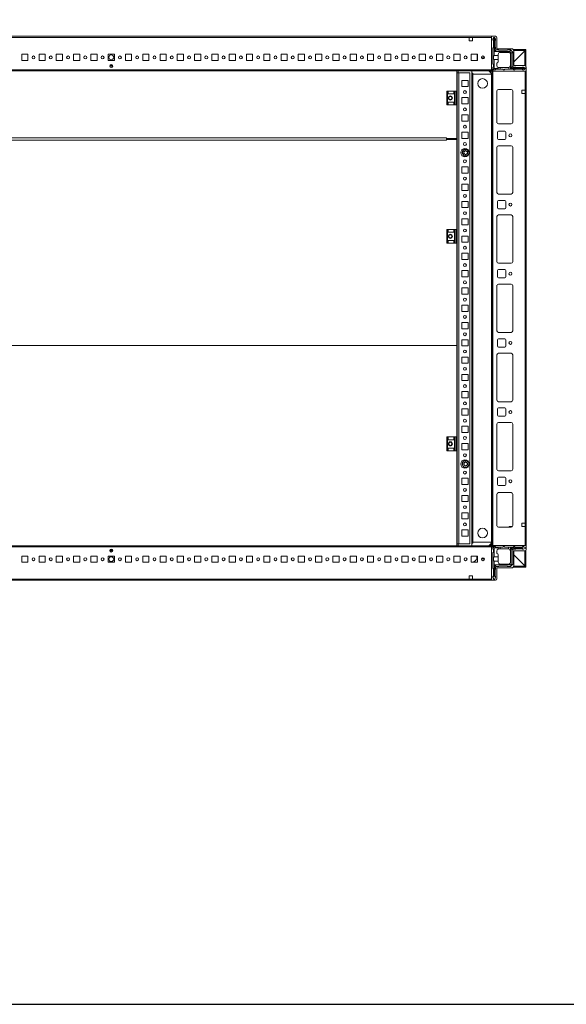
# Model space of a CAD drawing. Units: millimetres. Extents: x 1 to 11582, y -2 to 11625.
# Drawn here: x 2362 to 3153, y -2 to 1422 of the extents above; entities that cross this region are included whole.
import ezdxf

# ---------------------------------------------------------------- set-up
doc = ezdxf.new("R2010")
doc.units = ezdxf.units.MM

msp = doc.modelspace()

# ---------------------------------------------------------------- linework, layer by layer
at = {"color": 7, "linetype": 'Continuous', "lineweight": 15}
for p, q in [((3044.529, 1397.791), (1944.529, 1397.791)), ((1977.029, 1396.191), (3012.029, 1396.191)), ((3012.029, 1391.191), (3012.029, 1396.191)), ((3012.029, 1396.191), (3017.029, 1396.191)), ((3017.029, 1396.191), (3044.529, 1396.191)), ((3017.029, 1396.191), (3017.029, 1391.191)), ((3044.529, 1350.041), (3044.529, 1397.791)), ((3044.529, 1397.791), (3050.279, 1397.791)), ((3044.529, 1349.391), (3044.529, 1396.191)), ((3047.84, 1396.041), (3046.34, 1393.541)), ((3047.84, 1396.041), (3048.34, 1396.041)), ((3048.34, 1396.041), (3048.34, 1370.041)), ((3048.84, 1396.041), (3048.34, 1396.041)), ((3048.84, 1375.541), (3048.84, 1396.041)), ((3048.84, 1396.041), (3049.34, 1396.041)), ((3050.34, 1393.541), (3049.34, 1396.041)), ((3052.279, 1395.791), (3052.279, 1379.791)), ((3017.029, 1391.191), (3012.029, 1391.191)), ((3046.34, 1392.541), (3046.34, 1393.541)), ((3047.34, 1391.541), (3046.34, 1392.541)), ((3046.34, 1380.541), (3047.34, 1381.541)), ((3047.34, 1391.541), (3047.34, 1381.541)), ((3049.84, 1382.541), (3049.84, 1391.541)), ((3050.34, 1393.541), (3050.34, 1392.041)), ((3050.34, 1379.041), (3050.34, 1382.041)), ((2365.029, 1371.791), (2374.029, 1371.791)), ((2365.029, 1362.791), (2365.029, 1371.791)), ((2374.029, 1371.791), (2374.029, 1362.791)), ((2390.029, 1371.791), (2399.029, 1371.791)), ((2390.029, 1362.791), (2390.029, 1371.791)), ((2399.029, 1371.791), (2399.029, 1362.791)), ((2415.029, 1371.791), (2424.029, 1371.791)), ((2415.029, 1362.791), (2415.029, 1371.791)), ((2424.029, 1371.791), (2424.029, 1362.791)), ((2440.029, 1371.791), (2449.029, 1371.791)), ((2440.029, 1362.791), (2440.029, 1371.791)), ((2449.029, 1371.791), (2449.029, 1362.791)), ((2465.029, 1371.791), (2474.029, 1371.791)), ((2465.029, 1362.791), (2465.029, 1371.791)), ((2474.029, 1371.791), (2474.029, 1362.791)), ((2490.029, 1371.791), (2499.029, 1371.791)), ((2490.029, 1362.791), (2490.029, 1371.791)), ((2499.029, 1371.791), (2499.029, 1362.791)), ((2515.029, 1371.791), (2524.029, 1371.791)), ((2515.029, 1362.791), (2515.029, 1371.791)), ((2524.029, 1371.791), (2524.029, 1362.791)), ((2540.029, 1371.791), (2549.029, 1371.791)), ((2540.029, 1362.791), (2540.029, 1371.791)), ((2549.029, 1371.791), (2549.029, 1362.791)), ((2565.029, 1371.791), (2574.029, 1371.791)), ((2565.029, 1362.791), (2565.029, 1371.791)), ((2574.029, 1371.791), (2574.029, 1362.791)), ((2590.029, 1371.791), (2599.029, 1371.791)), ((2590.029, 1362.791), (2590.029, 1371.791)), ((2599.029, 1371.791), (2599.029, 1362.791)), ((2615.029, 1371.791), (2624.029, 1371.791)), ((2615.029, 1362.791), (2615.029, 1371.791)), ((2624.029, 1371.791), (2624.029, 1362.791)), ((2640.029, 1371.791), (2649.029, 1371.791)), ((2640.029, 1362.791), (2640.029, 1371.791)), ((2649.029, 1371.791), (2649.029, 1362.791)), ((2665.029, 1371.791), (2674.029, 1371.791)), ((2665.029, 1362.791), (2665.029, 1371.791)), ((2674.029, 1371.791), (2674.029, 1362.791)), ((2690.029, 1371.791), (2699.029, 1371.791)), ((2690.029, 1362.791), (2690.029, 1371.791)), ((2699.029, 1371.791), (2699.029, 1362.791)), ((2715.029, 1371.791), (2724.029, 1371.791)), ((2715.029, 1362.791), (2715.029, 1371.791)), ((2724.029, 1371.791), (2724.029, 1362.791)), ((2740.029, 1371.791), (2749.029, 1371.791)), ((2740.029, 1362.791), (2740.029, 1371.791)), ((2749.029, 1371.791), (2749.029, 1362.791)), ((2765.029, 1371.791), (2774.029, 1371.791)), ((2765.029, 1362.791), (2765.029, 1371.791)), ((2774.029, 1371.791), (2774.029, 1362.791)), ((2790.029, 1371.791), (2799.029, 1371.791)), ((2790.029, 1362.791), (2790.029, 1371.791)), ((2799.029, 1371.791), (2799.029, 1362.791)), ((2815.029, 1371.791), (2824.029, 1371.791)), ((2815.029, 1362.791), (2815.029, 1371.791)), ((2824.029, 1371.791), (2824.029, 1362.791)), ((2840.029, 1371.791), (2849.029, 1371.791)), ((2840.029, 1362.791), (2840.029, 1371.791)), ((2849.029, 1371.791), (2849.029, 1362.791)), ((2865.029, 1371.791), (2874.029, 1371.791)), ((2865.029, 1362.791), (2865.029, 1371.791)), ((2874.029, 1371.791), (2874.029, 1362.791)), ((2890.029, 1371.791), (2899.029, 1371.791)), ((2890.029, 1362.791), (2890.029, 1371.791)), ((2899.029, 1371.791), (2899.029, 1362.791)), ((2915.029, 1371.791), (2924.029, 1371.791)), ((2915.029, 1362.791), (2915.029, 1371.791)), ((2924.029, 1371.791), (2924.029, 1362.791)), ((2940.029, 1371.791), (2949.029, 1371.791)), ((2940.029, 1362.791), (2940.029, 1371.791)), ((2949.029, 1371.791), (2949.029, 1362.791)), ((2965.029, 1371.791), (2974.029, 1371.791)), ((2965.029, 1362.791), (2965.029, 1371.791)), ((2974.029, 1371.791), (2974.029, 1362.791)), ((2990.029, 1371.791), (2999.029, 1371.791)), ((2990.029, 1362.791), (2990.029, 1371.791)), ((2999.029, 1371.791), (2999.029, 1362.791)), ((3015.029, 1371.791), (3024.029, 1371.791)), ((3015.029, 1362.791), (3015.029, 1371.791)), ((3023.579, 1371.528), (3023.579, 1371.791)), ((3023.579, 1362.791), (3023.579, 1371.528)), ((3023.58, 1366.528), (3023.58, 1371.791)), ((3024.029, 1366.528), (3023.58, 1366.528)), ((3023.58, 1365.528), (3023.58, 1366.528)), ((3024.029, 1371.791), (3024.029, 1362.791)), ((3033.986, 1366.528), (3030.073, 1366.528)), ((3046.34, 1380.541), (3046.34, 1358.041)), ((3048.34, 1370.041), (3054.34, 1370.041)), ((3048.84, 1375.541), (3051.34, 1378.041)), ((3070.84, 1375.541), (3048.84, 1375.541)), ((3054.84, 1378.041), (3051.34, 1378.041)), ((3052.279, 1379.791), (3073.279, 1379.791)), ((3054.34, 1371.541), (3054.34, 1370.041)), ((3054.34, 1370.041), (3054.34, 1364.041)), ((3067.34, 1377.541), (3055.34, 1377.541)), ((3057.34, 1374.541), (3068.84, 1374.541)), ((3071.84, 1378.041), (3067.84, 1378.041)), ((3070.84, 1375.541), (3071.865, 1378.016)), ((3072.84, 1373.541), (3070.84, 1375.541)), ((3071.84, 1378.041), (3071.865, 1378.016)), ((3071.84, 1371.541), (3071.84, 1355.541)), ((3075.315, 1374.566), (3071.865, 1378.016)), ((3072.84, 1373.541), (3075.315, 1374.566)), ((3072.84, 1351.541), (3072.84, 1373.541)), ((3075.315, 1374.566), (3075.34, 1374.541)), ((3075.34, 1354.041), (3075.34, 1374.541)), ((3094.029, 1378.791), (3075.729, 1378.791)), ((3094.029, 1377.291), (3076.633, 1377.291)), ((3076.779, 1361.041), (3093.019, 1377.281)), ((3092.519, 1376.781), (3076.779, 1361.041)), ((3076.779, 1376.291), (3076.779, 1355.291)), ((3094.029, 1376.791), (3092.529, 1376.791)), ((3092.529, 1355.291), (3092.529, 1376.791)), ((3093.019, 1377.281), (3093.596, 1377.286)), ((3094.029, 1378.791), (3094.029, 1377.291)), ((3094.029, 1376.791), (3094.029, 1354.852)), ((2374.029, 1362.791), (2365.029, 1362.791)), ((2399.029, 1362.791), (2390.029, 1362.791)), ((2424.029, 1362.791), (2415.029, 1362.791)), ((2449.029, 1362.791), (2440.029, 1362.791)), ((2474.029, 1362.791), (2465.029, 1362.791)), ((2499.029, 1362.791), (2490.029, 1362.791)), ((2496.404, 1353.791), (2492.654, 1353.791)), ((2524.029, 1362.791), (2515.029, 1362.791)), ((2549.029, 1362.791), (2540.029, 1362.791)), ((2574.029, 1362.791), (2565.029, 1362.791)), ((2599.029, 1362.791), (2590.029, 1362.791)), ((2624.029, 1362.791), (2615.029, 1362.791)), ((2649.029, 1362.791), (2640.029, 1362.791)), ((2674.029, 1362.791), (2665.029, 1362.791)), ((2699.029, 1362.791), (2690.029, 1362.791)), ((2724.029, 1362.791), (2715.029, 1362.791)), ((2749.029, 1362.791), (2740.029, 1362.791)), ((2774.029, 1362.791), (2765.029, 1362.791)), ((2799.029, 1362.791), (2790.029, 1362.791)), ((2824.029, 1362.791), (2815.029, 1362.791)), ((2849.029, 1362.791), (2840.029, 1362.791)), ((2874.029, 1362.791), (2865.029, 1362.791)), ((2899.029, 1362.791), (2890.029, 1362.791)), ((2924.029, 1362.791), (2915.029, 1362.791)), ((2949.029, 1362.791), (2940.029, 1362.791)), ((2974.029, 1362.791), (2965.029, 1362.791)), ((2999.029, 1362.791), (2990.029, 1362.791)), ((3024.029, 1362.791), (3015.029, 1362.791)), ((3024.029, 1365.528), (3023.58, 1365.528)), ((3023.58, 1364.528), (3023.58, 1365.528)), ((3023.58, 1364.528), (3024.029, 1364.528)), ((3023.58, 1363.528), (3023.58, 1364.528)), ((3023.58, 1363.528), (3024.029, 1363.528)), ((3023.58, 1362.791), (3023.58, 1363.528)), ((3033.171, 1365.528), (3030.888, 1365.528)), ((3047.34, 1357.041), (3046.34, 1358.041)), ((3046.34, 1352.541), (3047.34, 1353.541)), ((3046.34, 1352.541), (3046.34, 1350.541)), ((3047.34, 1357.041), (3047.34, 1353.541)), ((3048.34, 1364.041), (3048.34, 1351.041)), ((3054.34, 1364.041), (3048.34, 1364.041)), ((3052.34, 1355.541), (3052.34, 1359.041)), ((3054.34, 1364.041), (3054.34, 1361.041)), ((3054.34, 1352.712), (3054.34, 1351.041)), ((3055.34, 1352.541), (3056.84, 1352.541)), ((3056.84, 1352.541), (3056.84, 1350.041)), ((3068.84, 1352.541), (3056.84, 1352.541)), ((3069.34, 1350.041), (3069.34, 1352.583)), ((3071.84, 1355.041), (3071.798, 1355.041)), ((3071.84, 1355.041), (3071.84, 1351.041)), ((3075.34, 1354.041), (3072.84, 1351.541)), ((3076.34, 1353.041), (3079.34, 1353.041)), ((3076.779, 1355.291), (3092.779, 1355.291)), ((3079.84, 1352.541), (3088.84, 1352.541)), ((3090.84, 1353.041), (3089.34, 1353.041)), ((3090.84, 1353.041), (3093.34, 1352.041)), ((3094.779, 1353.291), (3094.779, 1347.541)), ((3044.529, 1349.391), (1944.529, 1349.391)), ((1944.529, 1347.791), (3044.529, 1347.791)), ((2994.529, 1347.779), (1994.529, 1347.779)), ((2994.529, 1318.541), (2994.529, 1347.779)), ((2994.529, 1344.291), (2995.029, 1344.291)), ((2994.529, 1342.791), (2995.029, 1342.791)), ((2995.029, 1345.041), (2995.029, 1318.541)), ((2997.039, 1345.041), (2995.029, 1345.041)), ((2996.029, 1345.051), (2996.029, 1347.791)), ((2996.029, 1345.051), (2997.039, 1345.051)), ((2997.039, 1345.041), (2997.039, 1345.051)), ((2997.039, 664.041), (2997.039, 1345.041)), ((3013.029, 1345.041), (2997.039, 1345.041)), ((3013.029, 664.041), (3013.029, 1345.041)), ((3016.029, 661.291), (3016.029, 1347.791)), ((3016.029, 1344.291), (3017.529, 1344.291)), ((3016.029, 1342.791), (3017.529, 1342.791)), ((3017.529, 1344.291), (3017.529, 1344.301)), ((3017.529, 1342.791), (3017.529, 1344.291)), ((3017.529, 1342.791), (3044.408, 1342.791)), ((3017.529, 1342.791), (3017.529, 666.291)), ((3017.529, 1342.791), (3017.539, 1342.791)), ((3017.539, 1342.791), (3017.539, 666.291)), ((3044.408, 1342.791), (3017.539, 1342.791)), ((3047.029, 1347.541), (3044.529, 1350.041)), ((3044.529, 1347.791), (3044.529, 1349.391)), ((3044.529, 667.541), (3044.529, 1341.541)), ((3044.779, 1347.541), (3044.779, 661.541)), ((3046.379, 1347.541), (3044.779, 1347.541)), ((3046.379, 661.541), (3046.379, 1347.541)), ((3093.179, 1347.541), (3046.379, 1347.541)), ((3048.34, 1351.041), (3046.779, 1349.48)), ((3094.779, 1347.541), (3047.029, 1347.541)), ((3047.84, 1349.041), (3049.84, 1349.041)), ((3048.34, 1351.041), (3054.34, 1351.041)), ((3050.84, 1350.041), (3049.84, 1349.041)), ((3050.84, 1350.041), (3054.34, 1350.041)), ((3054.34, 1351.041), (3054.34, 1350.041)), ((3054.34, 1350.041), (3056.84, 1350.041)), ((3056.84, 1350.041), (3060.84, 1350.041)), ((3060.84, 1350.041), (3061.84, 1349.041)), ((3061.84, 1349.041), (3062.84, 1349.041)), ((3062.84, 1349.041), (3063.84, 1350.041)), ((3063.84, 1350.041), (3069.34, 1350.041)), ((3069.34, 1350.041), (3071.84, 1350.041)), ((3071.84, 1351.041), (3093.34, 1351.041)), ((3071.84, 1350.041), (3071.84, 1351.041)), ((3071.84, 1350.041), (3075.84, 1350.041)), ((3093.34, 1351.541), (3072.84, 1351.541)), ((3076.84, 1349.041), (3075.84, 1350.041)), ((3076.84, 1349.041), (3077.84, 1349.041)), ((3078.84, 1350.041), (3077.84, 1349.041)), ((3078.84, 1350.041), (3088.84, 1350.041)), ((3089.84, 1349.041), (3088.84, 1350.041)), ((3090.84, 1349.041), (3089.84, 1349.041)), ((3090.84, 1349.041), (3093.34, 1350.541)), ((3093.179, 1347.541), (3093.179, 1320.041)), ((3093.34, 1351.541), (3093.34, 1352.041)), ((3093.34, 1351.041), (3093.34, 1351.541)), ((3093.34, 1351.041), (3093.34, 1350.541)), ((3094.779, 661.541), (3094.779, 1347.541)), ((3001.529, 1334.041), (3010.529, 1334.041)), ((3001.529, 1325.041), (3001.529, 1334.041)), ((3010.529, 1325.041), (3001.529, 1325.041)), ((3010.529, 1334.041), (3010.529, 1325.041)), ((2980.029, 1318.541), (2980.029, 1298.541)), ((2981.029, 1318.541), (2980.029, 1318.541)), ((2981.029, 1298.541), (2981.029, 1318.541)), ((2981.029, 1318.541), (2982.029, 1318.541)), ((2982.029, 1314.541), (2982.029, 1318.541)), ((2990.029, 1318.541), (2982.029, 1318.541)), ((2982.029, 1314.541), (2990.029, 1314.541)), ((2990.029, 1318.541), (2990.029, 1314.541)), ((2990.029, 1318.541), (2991.029, 1318.541)), ((2991.029, 1298.541), (2991.029, 1318.541)), ((2992.801, 1318.541), (2991.029, 1318.541)), ((2992.801, 1318.541), (2992.801, 1298.541)), ((2993.75, 1318.541), (2992.801, 1318.541)), ((2993.75, 1298.541), (2993.75, 1318.541)), ((2995.029, 1318.541), (2993.75, 1318.541)), ((2995.029, 1298.541), (2995.029, 1318.541)), ((3052.279, 1318.541), (3052.279, 1273.541)), ((3072.779, 1321.041), (3054.779, 1321.041)), ((3075.269, 1318.764), (3075.269, 1273.317)), ((3075.279, 1273.541), (3075.279, 1318.541)), ((3093.179, 1320.041), (3088.179, 1320.041)), ((3088.179, 1320.041), (3088.179, 1315.041)), ((3088.179, 1315.041), (3093.179, 1315.041)), ((3093.179, 1315.041), (3093.179, 1320.041)), ((3093.179, 1315.041), (3093.179, 694.041)), ((2980.029, 1298.541), (2981.029, 1298.541)), ((2982.029, 1298.541), (2981.029, 1298.541)), ((2982.029, 1302.541), (2990.029, 1302.541)), ((2982.029, 1298.541), (2982.029, 1302.541)), ((2990.029, 1298.541), (2982.029, 1298.541)), ((2990.029, 1302.541), (2990.029, 1298.541)), ((2991.029, 1298.541), (2990.029, 1298.541)), ((2992.801, 1298.541), (2991.029, 1298.541)), ((2992.801, 1298.541), (2993.75, 1298.541)), ((2995.029, 1298.541), (2993.75, 1298.541)), ((2994.529, 1249.779), (2994.529, 1298.541)), ((2995.029, 1298.541), (2995.029, 1118.541)), ((3001.529, 1309.041), (3010.529, 1309.041)), ((3001.529, 1300.041), (3001.529, 1309.041)), ((3010.529, 1300.041), (3001.529, 1300.041)), ((3010.529, 1309.041), (3010.529, 1300.041)), ((3001.529, 1284.041), (3010.529, 1284.041)), ((3001.529, 1275.041), (3001.529, 1284.041)), ((3010.529, 1284.041), (3010.529, 1275.041)), ((3010.529, 1275.041), (3001.529, 1275.041)), ((3054.779, 1271.041), (3072.779, 1271.041)), ((3001.529, 1259.041), (3010.529, 1259.041)), ((3001.529, 1250.041), (3001.529, 1259.041)), ((3010.529, 1259.041), (3010.529, 1250.041)), ((3053.279, 1250.041), (3053.279, 1259.041)), ((3054.779, 1260.541), (3063.779, 1260.541)), ((3065.279, 1259.041), (3065.279, 1250.041)), ((2979.529, 1250.789), (2009.529, 1250.789)), ((2009.529, 1247.777), (2979.529, 1247.777)), ((2979.529, 1249.779), (2979.529, 1250.789)), ((2979.529, 1249.779), (2994.529, 1249.779)), ((2979.529, 1249.279), (2979.529, 1249.779)), ((2979.529, 1248.785), (2979.529, 1249.279)), ((2979.529, 1247.777), (2979.529, 1248.787)), ((2979.529, 1248.787), (2994.529, 1248.787)), ((2981.529, 1248.787), (2981.529, 1249.779)), ((2994.529, 1248.787), (2994.529, 1118.541)), ((3010.529, 1250.041), (3001.529, 1250.041)), ((3063.779, 1248.541), (3054.779, 1248.541)), ((3054.779, 1239.541), (3072.779, 1239.541)), ((3001.529, 1234.041), (3002.061, 1234.041)), ((3001.529, 1233.509), (3001.529, 1234.041)), ((3001.529, 1225.041), (3001.529, 1225.572)), ((3002.061, 1225.041), (3001.529, 1225.041)), ((3004.487, 1231.008), (3007.029, 1232.476)), ((3004.487, 1228.073), (3004.487, 1231.008)), ((3007.029, 1226.606), (3004.487, 1228.073)), ((3007.029, 1232.476), (3009.571, 1231.008)), ((3009.571, 1228.073), (3007.029, 1226.606)), ((3009.571, 1231.008), (3009.571, 1228.073)), ((3009.998, 1234.041), (3010.529, 1234.041)), ((3010.529, 1225.041), (3009.998, 1225.041)), ((3010.529, 1234.041), (3010.529, 1233.509)), ((3010.529, 1225.572), (3010.529, 1225.041)), ((3052.279, 1172.041), (3052.279, 1237.041)), ((3075.269, 1237.264), (3075.269, 1171.817)), ((3075.279, 1237.041), (3075.279, 1172.041)), ((3001.529, 1209.041), (3010.529, 1209.041)), ((3001.529, 1200.041), (3001.529, 1209.041)), ((3010.529, 1200.041), (3001.529, 1200.041)), ((3010.529, 1209.041), (3010.529, 1200.041)), ((3001.529, 1184.041), (3010.529, 1184.041)), ((3001.529, 1175.041), (3001.529, 1184.041)), ((3010.529, 1184.041), (3010.529, 1175.041)), ((3010.529, 1175.041), (3001.529, 1175.041)), ((3072.779, 1169.541), (3054.779, 1169.541)), ((3001.529, 1159.041), (3010.529, 1159.041)), ((3001.529, 1150.041), (3001.529, 1159.041)), ((3010.529, 1159.041), (3010.529, 1150.041)), ((3053.279, 1150.041), (3053.279, 1159.041)), ((3054.779, 1160.541), (3063.779, 1160.541)), ((3065.279, 1159.041), (3065.279, 1150.041)), ((3010.529, 1150.041), (3001.529, 1150.041)), ((3063.779, 1148.541), (3054.779, 1148.541)), ((3054.779, 1139.541), (3072.779, 1139.541)), ((3001.529, 1134.041), (3010.529, 1134.041)), ((3001.529, 1125.041), (3001.529, 1134.041)), ((3010.529, 1125.041), (3001.529, 1125.041)), ((3010.529, 1134.041), (3010.529, 1125.041)), ((3052.279, 1072.041), (3052.279, 1137.041)), ((3075.269, 1137.264), (3075.269, 1071.817)), ((3075.279, 1137.041), (3075.279, 1072.041)), ((2980.029, 1118.541), (2980.029, 1098.541)), ((2981.029, 1118.541), (2980.029, 1118.541)), ((2981.029, 1098.541), (2981.029, 1118.541)), ((2981.029, 1118.541), (2982.029, 1118.541)), ((2982.029, 1114.541), (2982.029, 1118.541)), ((2990.029, 1118.541), (2982.029, 1118.541)), ((2982.029, 1114.541), (2990.029, 1114.541)), ((2990.029, 1118.541), (2990.029, 1114.541)), ((2990.029, 1118.541), (2991.029, 1118.541)), ((2991.029, 1098.541), (2991.029, 1118.541)), ((2992.801, 1118.541), (2991.029, 1118.541)), ((2992.801, 1118.541), (2992.801, 1098.541)), ((2993.75, 1118.541), (2992.801, 1118.541)), ((2993.75, 1098.541), (2993.75, 1118.541)), ((2995.029, 1118.541), (2993.75, 1118.541)), ((2995.029, 1098.541), (2995.029, 1118.541)), ((2980.029, 1098.541), (2981.029, 1098.541)), ((2982.029, 1098.541), (2981.029, 1098.541)), ((2982.029, 1102.541), (2990.029, 1102.541)), ((2982.029, 1098.541), (2982.029, 1102.541)), ((2990.029, 1098.541), (2982.029, 1098.541)), ((2990.029, 1102.541), (2990.029, 1098.541)), ((2991.029, 1098.541), (2990.029, 1098.541)), ((2992.801, 1098.541), (2991.029, 1098.541)), ((2992.801, 1098.541), (2993.75, 1098.541)), ((2995.029, 1098.541), (2993.75, 1098.541)), ((2994.529, 1098.541), (2994.529, 950.791)), ((2995.029, 1098.541), (2995.029, 818.541)), ((3001.529, 1109.041), (3010.529, 1109.041)), ((3001.529, 1100.041), (3001.529, 1109.041)), ((3010.529, 1100.041), (3001.529, 1100.041)), ((3010.529, 1109.041), (3010.529, 1100.041)), ((3001.529, 1084.041), (3010.529, 1084.041)), ((3001.529, 1075.041), (3001.529, 1084.041)), ((3010.529, 1084.041), (3010.529, 1075.041)), ((3010.529, 1075.041), (3001.529, 1075.041)), ((3072.779, 1069.541), (3054.779, 1069.541)), ((3001.529, 1059.041), (3010.529, 1059.041)), ((3001.529, 1050.041), (3001.529, 1059.041)), ((3010.529, 1059.041), (3010.529, 1050.041)), ((3053.279, 1050.041), (3053.279, 1059.041)), ((3054.779, 1060.541), (3063.779, 1060.541)), ((3065.279, 1059.041), (3065.279, 1050.041)), ((3010.529, 1050.041), (3001.529, 1050.041)), ((3063.779, 1048.541), (3054.779, 1048.541)), ((3054.779, 1039.541), (3072.779, 1039.541)), ((3001.529, 1034.041), (3010.529, 1034.041)), ((3001.529, 1025.041), (3001.529, 1034.041)), ((3010.529, 1025.041), (3001.529, 1025.041)), ((3010.529, 1034.041), (3010.529, 1025.041)), ((3052.279, 972.041), (3052.279, 1037.041)), ((3075.269, 1037.264), (3075.269, 971.817)), ((3075.279, 1037.041), (3075.279, 972.041)), ((3001.529, 1009.041), (3010.529, 1009.041)), ((3001.529, 1000.041), (3001.529, 1009.041)), ((3010.529, 1000.041), (3001.529, 1000.041)), ((3010.529, 1009.041), (3010.529, 1000.041)), ((3001.529, 984.041), (3010.529, 984.041)), ((3001.529, 975.041), (3001.529, 984.041)), ((3010.529, 984.041), (3010.529, 975.041)), ((3010.529, 975.041), (3001.529, 975.041)), ((3072.779, 969.541), (3054.779, 969.541)), ((3001.529, 959.041), (3010.529, 959.041)), ((3001.529, 950.041), (3001.529, 959.041)), ((3010.529, 959.041), (3010.529, 950.041)), ((3053.279, 950.041), (3053.279, 959.041)), ((3054.779, 960.541), (3063.779, 960.541)), ((3065.279, 959.041), (3065.279, 950.041)), ((2994.529, 950.791), (1994.529, 950.791)), ((2994.529, 950.783), (1994.529, 950.783)), ((2994.529, 950.791), (2994.529, 950.783)), ((2994.529, 950.783), (2994.529, 818.541)), ((3010.529, 950.041), (3001.529, 950.041)), ((3063.779, 948.541), (3054.779, 948.541)), ((3054.779, 939.541), (3072.779, 939.541)), ((3001.529, 934.041), (3010.529, 934.041)), ((3001.529, 925.041), (3001.529, 934.041)), ((3010.529, 934.041), (3010.529, 925.041)), ((3052.279, 872.041), (3052.279, 937.041)), ((3075.269, 937.264), (3075.269, 871.817)), ((3075.279, 937.041), (3075.279, 872.041)), ((3010.529, 925.041), (3001.529, 925.041)), ((3001.529, 909.041), (3010.529, 909.041)), ((3001.529, 900.041), (3001.529, 909.041)), ((3010.529, 900.041), (3001.529, 900.041)), ((3010.529, 909.041), (3010.529, 900.041)), ((3001.529, 884.041), (3010.529, 884.041)), ((3001.529, 875.041), (3001.529, 884.041)), ((3010.529, 884.041), (3010.529, 875.041)), ((3010.529, 875.041), (3001.529, 875.041)), ((3072.779, 869.541), (3054.779, 869.541)), ((3001.529, 859.041), (3010.529, 859.041)), ((3001.529, 850.041), (3001.529, 859.041)), ((3010.529, 859.041), (3010.529, 850.041)), ((3053.279, 850.041), (3053.279, 859.041)), ((3054.779, 860.541), (3063.779, 860.541)), ((3065.279, 859.041), (3065.279, 850.041)), ((3010.529, 850.041), (3001.529, 850.041)), ((3063.779, 848.541), (3054.779, 848.541)), ((3001.529, 834.041), (3010.529, 834.041)), ((3001.529, 825.041), (3001.529, 834.041)), ((3010.529, 834.041), (3010.529, 825.041)), ((3052.279, 772.041), (3052.279, 837.041)), ((3054.779, 839.541), (3072.779, 839.541)), ((3075.269, 837.264), (3075.269, 771.817)), ((3075.279, 837.041), (3075.279, 772.041)), ((2980.029, 818.541), (2980.029, 798.541)), ((2981.029, 818.541), (2980.029, 818.541)), ((2981.029, 798.541), (2981.029, 818.541)), ((2981.029, 818.541), (2982.029, 818.541)), ((2982.029, 814.541), (2982.029, 818.541)), ((2990.029, 818.541), (2982.029, 818.541)), ((2982.029, 814.541), (2990.029, 814.541)), ((2990.029, 818.541), (2990.029, 814.541)), ((2990.029, 818.541), (2991.029, 818.541)), ((2991.029, 798.541), (2991.029, 818.541)), ((2992.801, 818.541), (2991.029, 818.541)), ((2992.801, 818.541), (2992.801, 798.541)), ((2993.75, 818.541), (2992.801, 818.541)), ((2993.75, 798.541), (2993.75, 818.541)), ((2995.029, 818.541), (2993.75, 818.541)), ((2995.029, 798.541), (2995.029, 818.541)), ((3010.529, 825.041), (3001.529, 825.041)), ((2980.029, 798.541), (2981.029, 798.541)), ((2982.029, 798.541), (2981.029, 798.541)), ((2982.029, 802.541), (2990.029, 802.541)), ((2982.029, 798.541), (2982.029, 802.541)), ((2990.029, 798.541), (2982.029, 798.541)), ((2990.029, 802.541), (2990.029, 798.541)), ((2991.029, 798.541), (2990.029, 798.541)), ((2992.801, 798.541), (2991.029, 798.541)), ((2992.801, 798.541), (2993.75, 798.541)), ((2995.029, 798.541), (2993.75, 798.541)), ((2994.529, 798.541), (2994.529, 661.291)), ((2995.029, 798.541), (2995.029, 664.041)), ((3001.529, 809.041), (3010.529, 809.041)), ((3001.529, 800.041), (3001.529, 809.041)), ((3010.529, 800.041), (3001.529, 800.041)), ((3010.529, 809.041), (3010.529, 800.041)), ((3001.529, 784.041), (3002.061, 784.041)), ((3001.529, 783.509), (3001.529, 784.041)), ((3009.998, 784.041), (3010.529, 784.041)), ((3010.529, 784.041), (3010.529, 783.509)), ((3001.529, 775.041), (3001.529, 775.572)), ((3002.061, 775.041), (3001.529, 775.041)), ((3004.487, 781.008), (3007.029, 782.476)), ((3004.487, 778.073), (3004.487, 781.008)), ((3007.029, 776.606), (3004.487, 778.073)), ((3007.029, 782.476), (3009.571, 781.008)), ((3009.571, 778.073), (3007.029, 776.606)), ((3009.571, 781.008), (3009.571, 778.073)), ((3010.529, 775.041), (3009.998, 775.041)), ((3010.529, 775.572), (3010.529, 775.041)), ((3072.779, 769.541), (3054.779, 769.541)), ((3001.529, 759.041), (3010.529, 759.041)), ((3001.529, 750.041), (3001.529, 759.041)), ((3010.529, 759.041), (3010.529, 750.041)), ((3053.279, 750.041), (3053.279, 759.041)), ((3054.779, 760.541), (3063.779, 760.541)), ((3065.279, 759.041), (3065.279, 750.041)), ((3010.529, 750.041), (3001.529, 750.041)), ((3063.779, 748.541), (3054.779, 748.541)), ((3001.529, 734.041), (3010.529, 734.041)), ((3001.529, 725.041), (3001.529, 734.041)), ((3010.529, 734.041), (3010.529, 725.041)), ((3052.279, 690.541), (3052.279, 735.541)), ((3054.779, 738.041), (3072.779, 738.041)), ((3075.269, 735.764), (3075.269, 690.317)), ((3075.279, 735.541), (3075.279, 690.541)), ((3010.529, 725.041), (3001.529, 725.041)), ((3001.529, 709.041), (3010.529, 709.041)), ((3001.529, 700.041), (3001.529, 709.041)), ((3010.529, 700.041), (3001.529, 700.041)), ((3010.529, 709.041), (3010.529, 700.041)), ((3001.529, 684.041), (3010.529, 684.041)), ((3001.529, 675.041), (3001.529, 684.041)), ((3010.529, 684.041), (3010.529, 675.041)), ((3072.779, 688.041), (3054.779, 688.041)), ((3069.331, 688.041), (3070.098, 688.834)), ((3071.176, 689.291), (3074.944, 689.291)), ((3088.179, 694.041), (3093.179, 694.041)), ((3088.179, 689.041), (3088.179, 694.041)), ((3088.179, 689.291), (3088.529, 689.291)), ((3093.179, 689.041), (3088.179, 689.041)), ((3088.529, 689.291), (3088.529, 689.041)), ((3088.529, 689.291), (3089.529, 689.291)), ((3089.529, 689.041), (3089.529, 689.291)), ((3089.529, 689.291), (3090.529, 689.291)), ((3090.529, 689.041), (3090.529, 689.291)), ((3090.529, 689.291), (3092.779, 689.291)), ((3092.779, 689.291), (3092.779, 689.041)), ((3092.779, 689.291), (3093.179, 689.291)), ((3093.179, 694.041), (3093.179, 689.041)), ((3093.179, 689.041), (3093.179, 661.541)), ((3010.529, 675.041), (3001.529, 675.041)), ((3044.529, 661.291), (1944.529, 661.291)), ((1944.529, 659.691), (3044.529, 659.691)), ((2492.654, 655.291), (2496.404, 655.291)), ((2995.029, 666.291), (2994.529, 666.291)), ((2995.029, 664.791), (2994.529, 664.791)), ((2995.029, 664.041), (2997.039, 664.041)), ((2997.039, 664.031), (2996.029, 664.031)), ((2996.029, 661.291), (2996.029, 664.031)), ((2997.039, 664.041), (3013.029, 664.041)), ((2997.039, 664.031), (2997.039, 664.041)), ((3017.529, 666.291), (3016.029, 666.291)), ((3017.529, 664.791), (3016.029, 664.791)), ((3017.529, 666.291), (3017.529, 664.791)), ((3044.408, 666.291), (3017.529, 666.291)), ((3017.529, 666.291), (3017.539, 666.291)), ((3017.529, 664.791), (3017.529, 664.781)), ((3017.539, 666.291), (3044.408, 666.291)), ((3047.029, 661.541), (3044.529, 659.041)), ((3044.529, 659.691), (3044.529, 661.291)), ((3044.529, 612.891), (3044.529, 659.691)), ((3044.529, 659.041), (3044.529, 611.291)), ((3044.779, 661.541), (3046.379, 661.541)), ((3046.279, 656.618), (3046.279, 658.618)), ((3047.279, 655.618), (3046.279, 656.618)), ((3046.379, 661.541), (3093.179, 661.541)), ((3046.719, 659.679), (3048.279, 658.118)), ((3094.779, 661.541), (3047.029, 661.541)), ((3047.279, 652.118), (3047.279, 655.618)), ((3047.779, 660.118), (3049.779, 660.118)), ((3048.279, 658.118), (3048.279, 645.118)), ((3054.279, 658.118), (3048.279, 658.118)), ((3049.779, 660.118), (3050.779, 659.118)), ((3050.779, 659.118), (3054.279, 659.118)), ((3054.279, 659.118), (3054.279, 658.118)), ((3054.279, 659.118), (3056.779, 659.118)), ((3054.279, 656.447), (3054.279, 658.118)), ((3056.779, 656.618), (3055.279, 656.618)), ((3056.779, 659.118), (3056.779, 656.618)), ((3060.779, 659.118), (3056.779, 659.118)), ((3068.779, 656.618), (3056.779, 656.618)), ((3061.779, 660.118), (3060.779, 659.118)), ((3062.779, 660.118), (3061.779, 660.118)), ((3063.779, 659.118), (3062.779, 660.118)), ((3069.279, 659.118), (3063.779, 659.118)), ((3069.279, 656.576), (3069.279, 659.118)), ((3069.279, 659.118), (3071.779, 659.118)), ((3071.779, 658.118), (3071.779, 659.118)), ((3075.779, 659.118), (3071.779, 659.118)), ((3071.779, 637.618), (3071.779, 658.118)), ((3088.279, 658.118), (3071.779, 658.118)), ((3072.779, 634.618), (3072.779, 657.618)), ((3072.779, 657.618), (3088.279, 657.618)), ((3075.279, 655.118), (3072.779, 657.618)), ((3075.279, 634.618), (3075.279, 655.118)), ((3075.779, 659.118), (3076.779, 660.118)), ((3079.279, 656.118), (3076.279, 656.118)), ((3077.779, 660.118), (3076.779, 660.118)), ((3077.779, 660.118), (3078.779, 659.118)), ((3078.779, 659.118), (3088.779, 659.118)), ((3088.779, 656.618), (3079.779, 656.618)), ((3091.151, 659.895), (3088.279, 658.118)), ((3088.279, 658.118), (3088.279, 657.618)), ((3088.279, 657.618), (3090.704, 656.118)), ((3088.779, 659.118), (3089.779, 660.118)), ((3089.279, 656.118), (3090.704, 656.118)), ((3090.779, 660.118), (3089.779, 660.118)), ((3090.704, 656.118), (3090.779, 656.118)), ((3091.151, 659.895), (3090.779, 660.118)), ((3090.779, 656.118), (3093.279, 657.118)), ((3093.279, 658.618), (3091.151, 659.895)), ((3093.279, 657.118), (3093.279, 658.618)), ((3094.779, 655.791), (3094.779, 661.541)), ((2365.029, 646.291), (2374.029, 646.291)), ((2365.029, 637.291), (2365.029, 646.291)), ((2374.029, 646.291), (2374.029, 637.291)), ((2390.029, 646.291), (2399.029, 646.291)), ((2390.029, 637.291), (2390.029, 646.291)), ((2399.029, 646.291), (2399.029, 637.291)), ((2415.029, 646.291), (2424.029, 646.291)), ((2415.029, 637.291), (2415.029, 646.291)), ((2424.029, 646.291), (2424.029, 637.291)), ((2440.029, 646.291), (2449.029, 646.291)), ((2440.029, 637.291), (2440.029, 646.291)), ((2449.029, 646.291), (2449.029, 637.291)), ((2465.029, 646.291), (2474.029, 646.291)), ((2465.029, 637.291), (2465.029, 646.291)), ((2474.029, 646.291), (2474.029, 637.291)), ((2490.029, 646.291), (2499.029, 646.291)), ((2490.029, 637.291), (2490.029, 646.291)), ((2499.029, 646.291), (2499.029, 637.291)), ((2515.029, 646.291), (2524.029, 646.291)), ((2515.029, 637.291), (2515.029, 646.291)), ((2524.029, 646.291), (2524.029, 637.291)), ((2540.029, 646.291), (2549.029, 646.291)), ((2540.029, 637.291), (2540.029, 646.291)), ((2549.029, 646.291), (2549.029, 637.291)), ((2565.029, 646.291), (2574.029, 646.291)), ((2565.029, 637.291), (2565.029, 646.291)), ((2574.029, 646.291), (2574.029, 637.291)), ((2590.029, 646.291), (2599.029, 646.291)), ((2590.029, 637.291), (2590.029, 646.291)), ((2599.029, 646.291), (2599.029, 637.291)), ((2615.029, 646.291), (2624.029, 646.291)), ((2615.029, 637.291), (2615.029, 646.291)), ((2624.029, 646.291), (2624.029, 637.291)), ((2640.029, 646.291), (2649.029, 646.291)), ((2640.029, 637.291), (2640.029, 646.291)), ((2649.029, 646.291), (2649.029, 637.291)), ((2665.029, 646.291), (2674.029, 646.291)), ((2665.029, 637.291), (2665.029, 646.291)), ((2674.029, 646.291), (2674.029, 637.291)), ((2690.029, 646.291), (2699.029, 646.291)), ((2690.029, 637.291), (2690.029, 646.291)), ((2699.029, 646.291), (2699.029, 637.291)), ((2715.029, 646.291), (2724.029, 646.291)), ((2715.029, 637.291), (2715.029, 646.291)), ((2724.029, 646.291), (2724.029, 637.291)), ((2740.029, 646.291), (2749.029, 646.291)), ((2740.029, 637.291), (2740.029, 646.291)), ((2749.029, 646.291), (2749.029, 637.291)), ((2765.029, 646.291), (2774.029, 646.291)), ((2765.029, 637.291), (2765.029, 646.291)), ((2774.029, 646.291), (2774.029, 637.291)), ((2790.029, 646.291), (2799.029, 646.291)), ((2790.029, 637.291), (2790.029, 646.291)), ((2799.029, 646.291), (2799.029, 637.291)), ((2815.029, 646.291), (2824.029, 646.291)), ((2815.029, 637.291), (2815.029, 646.291)), ((2824.029, 646.291), (2824.029, 637.291)), ((2840.029, 646.291), (2849.029, 646.291)), ((2840.029, 637.291), (2840.029, 646.291)), ((2849.029, 646.291), (2849.029, 637.291)), ((2865.029, 646.291), (2874.029, 646.291)), ((2865.029, 637.291), (2865.029, 646.291)), ((2874.029, 646.291), (2874.029, 637.291)), ((2890.029, 646.291), (2899.029, 646.291)), ((2890.029, 637.291), (2890.029, 646.291)), ((2899.029, 646.291), (2899.029, 637.291)), ((2915.029, 646.291), (2924.029, 646.291)), ((2915.029, 637.291), (2915.029, 646.291)), ((2924.029, 646.291), (2924.029, 637.291)), ((2940.029, 646.291), (2949.029, 646.291)), ((2940.029, 637.291), (2940.029, 646.291)), ((2949.029, 646.291), (2949.029, 637.291)), ((2965.029, 646.291), (2974.029, 646.291)), ((2965.029, 637.291), (2965.029, 646.291)), ((2974.029, 646.291), (2974.029, 637.291)), ((2990.029, 646.291), (2999.029, 646.291)), ((2990.029, 637.291), (2990.029, 646.291)), ((2999.029, 646.291), (2999.029, 637.291)), ((3015.029, 646.291), (3024.029, 646.291)), ((3015.029, 637.291), (3015.029, 646.291)), ((3018.588, 637.291), (3024.013, 642.541)), ((3023.329, 641.879), (3023.329, 646.291)), ((3024.013, 642.541), (3024.029, 642.557)), ((3024.013, 642.541), (3024.029, 642.541)), ((3024.029, 646.291), (3024.029, 637.291)), ((3030.068, 642.541), (3033.991, 642.541)), ((3033.19, 643.541), (3030.869, 643.541)), ((3046.279, 651.118), (3047.279, 652.118)), ((3046.279, 628.618), (3046.279, 651.118)), ((3048.279, 645.118), (3054.279, 645.118)), ((3052.279, 653.618), (3052.279, 650.118)), ((3054.279, 645.118), (3054.279, 648.118)), ((3054.279, 645.118), (3054.279, 639.118)), ((3076.779, 653.791), (3092.779, 653.791)), ((3076.779, 632.791), (3076.779, 653.791)), ((3093.019, 631.801), (3076.779, 648.041)), ((3076.779, 648.041), (3092.519, 632.301)), ((3092.529, 632.291), (3092.529, 653.791)), ((3094.029, 654.23), (3094.029, 632.291)), ((2374.029, 637.291), (2365.029, 637.291)), ((2399.029, 637.291), (2390.029, 637.291)), ((2424.029, 637.291), (2415.029, 637.291)), ((2449.029, 637.291), (2440.029, 637.291)), ((2474.029, 637.291), (2465.029, 637.291)), ((2499.029, 637.291), (2490.029, 637.291)), ((2524.029, 637.291), (2515.029, 637.291)), ((2549.029, 637.291), (2540.029, 637.291)), ((2574.029, 637.291), (2565.029, 637.291)), ((2599.029, 637.291), (2590.029, 637.291)), ((2624.029, 637.291), (2615.029, 637.291)), ((2649.029, 637.291), (2640.029, 637.291)), ((2674.029, 637.291), (2665.029, 637.291)), ((2699.029, 637.291), (2690.029, 637.291)), ((2724.029, 637.291), (2715.029, 637.291)), ((2749.029, 637.291), (2740.029, 637.291)), ((2774.029, 637.291), (2765.029, 637.291)), ((2799.029, 637.291), (2790.029, 637.291)), ((2824.029, 637.291), (2815.029, 637.291)), ((2849.029, 637.291), (2840.029, 637.291)), ((2874.029, 637.291), (2865.029, 637.291)), ((2899.029, 637.291), (2890.029, 637.291)), ((2924.029, 637.291), (2915.029, 637.291)), ((2949.029, 637.291), (2940.029, 637.291)), ((2974.029, 637.291), (2965.029, 637.291)), ((2999.029, 637.291), (2990.029, 637.291)), ((3024.029, 637.291), (3015.029, 637.291)), ((3047.279, 627.618), (3046.279, 628.618)), ((3047.279, 617.618), (3047.279, 627.618)), ((3048.279, 639.118), (3048.279, 618.118)), ((3054.279, 639.118), (3048.279, 639.118)), ((3048.779, 633.618), (3071.779, 633.618)), ((3048.779, 618.118), (3048.779, 633.618)), ((3051.279, 631.118), (3048.779, 633.618)), ((3049.779, 626.618), (3049.779, 617.618)), ((3050.279, 630.118), (3050.279, 627.118)), ((3054.779, 631.118), (3051.279, 631.118)), ((3052.279, 629.291), (3073.279, 629.291)), ((3052.279, 613.291), (3052.279, 629.291)), ((3054.279, 639.118), (3054.279, 637.618)), ((3067.279, 631.618), (3055.279, 631.618)), ((3068.779, 634.618), (3057.279, 634.618)), ((3071.779, 631.118), (3067.779, 631.118)), ((3071.779, 633.618), (3072.779, 634.618)), ((3071.779, 633.618), (3072.512, 631.851)), ((3072.512, 631.851), (3071.779, 631.118)), ((3072.512, 631.851), (3074.547, 633.886)), ((3074.547, 633.886), (3072.779, 634.618)), ((3075.279, 634.618), (3074.547, 633.886)), ((3075.729, 630.291), (3094.029, 630.291)), ((3076.633, 631.791), (3094.029, 631.791)), ((3094.029, 632.291), (3092.529, 632.291)), ((3093.596, 631.795), (3093.019, 631.801)), ((3094.029, 630.291), (3094.029, 631.791)), ((3012.029, 612.891), (1977.029, 612.891)), ((3012.029, 617.891), (3017.029, 617.891)), ((3012.029, 612.891), (3012.029, 617.891)), ((3017.029, 612.891), (3012.029, 612.891)), ((3016.779, 617.541), (3016.779, 617.891)), ((3017.029, 617.541), (3016.779, 617.541)), ((3016.779, 616.541), (3016.779, 617.541)), ((3017.029, 616.541), (3016.779, 616.541)), ((3016.779, 615.541), (3016.779, 616.541)), ((3016.779, 615.541), (3017.029, 615.541)), ((3016.779, 613.291), (3016.779, 615.541)), ((3017.029, 613.291), (3016.779, 613.291)), ((3016.779, 612.891), (3016.779, 613.291)), ((3017.029, 617.891), (3017.029, 612.891)), ((3044.529, 612.891), (3017.029, 612.891)), ((3046.279, 616.618), (3047.279, 617.618)), ((3046.279, 616.618), (3046.279, 615.618)), ((3046.279, 615.618), (3046.502, 615.247)), ((3048.279, 618.118), (3046.502, 615.247)), ((3046.502, 615.247), (3047.779, 613.118)), ((3047.779, 613.118), (3049.279, 613.118)), ((3048.779, 618.118), (3048.279, 618.118)), ((3050.279, 615.694), (3048.779, 618.118)), ((3049.279, 613.118), (3050.279, 615.618)), ((3050.279, 615.694), (3050.279, 617.118)), ((3050.279, 615.618), (3050.279, 615.694)), ((1944.529, 611.291), (3044.529, 611.291)), ((3044.529, 611.291), (3050.279, 611.291))]:
    msp.add_line(p, q, dxfattribs=at)
at = {"color": 8, "linetype": 'Continuous', "lineweight": 15}
for p, q in [((3023.58, 1371.528), (3023.579, 1371.528)), ((3076.636, 1377.281), (3093.019, 1377.281)), ((3092.519, 1355.291), (3092.519, 1376.781)), ((2496.568, 1355.391), (2492.491, 1355.391)), ((2496.347, 1353.691), (2492.711, 1353.691)), ((2995.029, 1344.301), (2994.529, 1344.301)), ((3017.529, 1344.301), (3016.029, 1344.301)), ((3044.779, 1341.541), (3044.529, 1341.541)), ((3052.379, 1272.841), (3052.379, 1319.241)), ((3052.379, 1171.341), (3052.379, 1237.741)), ((3052.379, 1071.341), (3052.379, 1137.741)), ((3052.379, 971.341), (3052.379, 1037.741)), ((3052.379, 871.341), (3052.379, 937.741)), ((3052.379, 771.341), (3052.379, 837.741)), ((3052.379, 689.841), (3052.379, 736.241)), ((2492.711, 655.391), (2496.347, 655.391)), ((2994.529, 664.781), (2995.029, 664.781)), ((3016.029, 664.781), (3017.529, 664.781)), ((3044.779, 667.541), (3044.529, 667.541)), ((2492.491, 653.691), (2496.568, 653.691)), ((3092.519, 632.301), (3092.519, 653.791)), ((3093.019, 631.801), (3076.636, 631.801))]:
    msp.add_line(p, q, dxfattribs=at)
msp.add_lwpolyline([(0.534, -1.649), (11581.838, -1.649), (11581.838, 10972.028), (0.534, 10972.028)], close=True)
at = {"color": 7, "linetype": 'Continuous', "lineweight": 15}
for centre, radius in [((2382.029, 1367.291), 2.1), ((2407.029, 1367.291), 2.1), ((2432.029, 1367.291), 2.1), ((2457.029, 1367.291), 2.1), ((2482.029, 1367.291), 2.1), ((2494.529, 1367.291), 3.5), ((2507.029, 1367.291), 2.1), ((2532.029, 1367.291), 2.1), ((2557.029, 1367.291), 2.1), ((2582.029, 1367.291), 2.1), ((2607.029, 1367.291), 2.1), ((2632.029, 1367.291), 2.1), ((2657.029, 1367.291), 2.1), ((2682.029, 1367.291), 2.1), ((2707.029, 1367.291), 2.1), ((2732.029, 1367.291), 2.1), ((2757.029, 1367.291), 2.1), ((2782.029, 1367.291), 2.1), ((2807.029, 1367.291), 2.1), ((2832.029, 1367.291), 2.1), ((2857.029, 1367.291), 2.1), ((2882.029, 1367.291), 2.1), ((2907.029, 1367.291), 2.1), ((2932.029, 1367.291), 2.1), ((2957.029, 1367.291), 2.1), ((2982.029, 1367.291), 2.1), ((3007.029, 1367.291), 2.1), ((3032.029, 1367.291), 2.1), ((2494.529, 1354.791), 2.125), ((3031.529, 1329.541), 7), ((2985.029, 1308.541), 3), ((2985.029, 1308.541), 2.25), ((3006.029, 1317.041), 2.125), ((3006.029, 1292.041), 2.125), ((3006.029, 1267.041), 2.125), ((3071.779, 1254.541), 2.125), ((3006.029, 1242.041), 2.125), ((3007.029, 1229.541), 5), ((3006.029, 1217.041), 2.125), ((3006.029, 1192.041), 2.125), ((3006.029, 1167.041), 2.125), ((3071.779, 1154.541), 2.125), ((3006.029, 1142.041), 2.125), ((2985.029, 1108.541), 3), ((2985.029, 1108.541), 2.25), ((3006.029, 1117.041), 2.125), ((3006.029, 1092.041), 2.125), ((3006.029, 1067.041), 2.125), ((3071.779, 1054.541), 2.125), ((3006.029, 1042.041), 2.125), ((3006.029, 1017.041), 2.125), ((3006.029, 992.041), 2.125), ((3006.029, 967.041), 2.125), ((3071.779, 954.541), 2.125), ((3006.029, 942.041), 2.125), ((3006.029, 917.041), 2.125), ((3006.029, 892.041), 2.125), ((3006.029, 867.041), 2.125), ((3071.779, 854.541), 2.125), ((3006.029, 842.041), 2.125), ((2985.029, 808.541), 3), ((3006.029, 817.041), 2.125), ((2985.029, 808.541), 2.25), ((3007.029, 779.541), 5), ((3006.029, 792.041), 2.125), ((3006.029, 767.041), 2.125), ((3071.779, 754.541), 2.125), ((3006.029, 742.041), 2.125), ((3006.029, 717.041), 2.125), ((3006.029, 692.041), 2.125), ((3031.529, 679.541), 7), ((2494.529, 654.291), 2.125), ((2382.029, 641.791), 2.1), ((2407.029, 641.791), 2.1), ((2432.029, 641.791), 2.1), ((2457.029, 641.791), 2.1), ((2482.029, 641.791), 2.1), ((2494.529, 641.791), 3.5), ((2507.029, 641.791), 2.1), ((2532.029, 641.791), 2.1), ((2557.029, 641.791), 2.1), ((2582.029, 641.791), 2.1), ((2607.029, 641.791), 2.1), ((2632.029, 641.791), 2.1), ((2657.029, 641.791), 2.1), ((2682.029, 641.791), 2.1), ((2707.029, 641.791), 2.1), ((2732.029, 641.791), 2.1), ((2757.029, 641.791), 2.1), ((2782.029, 641.791), 2.1), ((2807.029, 641.791), 2.1), ((2832.029, 641.791), 2.1), ((2857.029, 641.791), 2.1), ((2882.029, 641.791), 2.1), ((2907.029, 641.791), 2.1), ((2932.029, 641.791), 2.1), ((2957.029, 641.791), 2.1), ((2982.029, 641.791), 2.1), ((3007.029, 641.791), 2.1), ((3032.029, 641.791), 2.1)]:
    msp.add_circle(centre, radius, dxfattribs=at)
for centre, radius, start, end in [((3050.279, 1395.791), 2, 0, 90), ((3050.34, 1391.541), 0.5, 90, 180), ((3050.34, 1382.541), 0.5, 180, 270), ((3051.34, 1379.041), 1, 180, 270), ((3057.34, 1371.541), 3, 90, 180), ((3055.34, 1378.041), 0.5, 180, 270), ((3067.34, 1378.041), 0.5, 270, 0), ((3068.84, 1371.541), 3, 0, 90), ((3073.279, 1376.291), 3.5, 0, 90), ((3092.513, 1376.797), 0.0177, 291.451189, 338.548811), ((3052.34, 1361.041), 2, 270, 0), ((3055.34, 1355.541), 3, 180, 250.528779), ((3055.34, 1355.541), 3, 250.528779, 270), ((3068.84, 1355.541), 3, 270, 279.594068), ((3068.84, 1355.541), 3, 279.594068, 350.405932), ((3068.84, 1355.541), 3, 350.405932, 0), ((3076.34, 1354.041), 1, 180, 270), ((3079.84, 1353.041), 0.5, 180, 270), ((3088.84, 1353.041), 0.5, 270, 0), ((3092.779, 1353.291), 2, 0, 90), ((3038.029, 1341.541), 6.5, 0, 74.057631), ((3047.84, 1350.541), 1.5, 180, 225), ((3047.84, 1350.541), 1.5, 225, 270), ((3054.779, 1318.541), 2.5, 90, 180), ((3072.779, 1318.541), 2.5, 0, 90), ((3054.779, 1273.541), 2.5, 180, 270), ((3072.779, 1273.541), 2.5, 270, 0), ((3054.779, 1259.041), 1.5, 90, 180), ((3063.779, 1259.041), 1.5, 0, 90), ((3054.779, 1237.041), 2.5, 90, 180), ((3054.779, 1250.041), 1.5, 180, 270), ((3063.779, 1250.041), 1.5, 270, 0), ((3072.779, 1237.041), 2.5, 0, 90), ((3006.029, 1229.541), 6, 138.590378, 221.409622), ((3006.029, 1229.541), 6, 48.590378, 131.409622), ((3006.029, 1229.541), 6, 228.590378, 311.409622), ((3007.029, 1229.541), 4.7, 60, 240), ((3007.029, 1229.541), 2.542, 120, 180), ((3007.029, 1229.541), 2.542, 180, 240), ((3007.029, 1229.541), 4.7, 240, 60), ((3007.029, 1229.541), 2.542, 60, 120), ((3007.029, 1229.541), 2.542, 240, 300), ((3007.029, 1229.541), 2.542, 0, 60), ((3007.029, 1229.541), 2.542, 300, 0), ((3006.029, 1229.541), 6, 318.590378, 41.409622), ((3054.779, 1172.041), 2.5, 180, 270), ((3072.779, 1172.041), 2.5, 270, 0), ((3054.779, 1159.041), 1.5, 90, 180), ((3063.779, 1159.041), 1.5, 0, 90), ((3054.779, 1137.041), 2.5, 90, 180), ((3054.779, 1150.041), 1.5, 180, 270), ((3063.779, 1150.041), 1.5, 270, 0), ((3072.779, 1137.041), 2.5, 0, 90), ((3054.779, 1072.041), 2.5, 180, 270), ((3072.779, 1072.041), 2.5, 270, 0), ((3054.779, 1059.041), 1.5, 90, 180), ((3063.779, 1059.041), 1.5, 0, 90), ((3054.779, 1037.041), 2.5, 90, 180), ((3054.779, 1050.041), 1.5, 180, 270), ((3063.779, 1050.041), 1.5, 270, 0), ((3072.779, 1037.041), 2.5, 0, 90), ((3054.779, 972.041), 2.5, 180, 270), ((3072.779, 972.041), 2.5, 270, 0), ((3054.779, 959.041), 1.5, 90, 180), ((3063.779, 959.041), 1.5, 0, 90), ((3054.779, 937.041), 2.5, 90, 180), ((3054.779, 950.041), 1.5, 180, 270), ((3063.779, 950.041), 1.5, 270, 0), ((3072.779, 937.041), 2.5, 0, 90), ((3054.779, 872.041), 2.5, 180, 270), ((3072.779, 872.041), 2.5, 270, 0), ((3054.779, 859.041), 1.5, 90, 180), ((3063.779, 859.041), 1.5, 0, 90), ((3054.779, 850.041), 1.5, 180, 270), ((3063.779, 850.041), 1.5, 270, 0), ((3054.779, 837.041), 2.5, 90, 180), ((3072.779, 837.041), 2.5, 0, 90), ((3006.029, 779.541), 6, 138.590378, 221.409622), ((3006.029, 779.541), 6, 48.590378, 131.409622), ((3007.029, 779.541), 4.7, 120, 300), ((3007.029, 779.541), 4.7, 300, 120), ((3006.029, 779.541), 6, 318.590378, 41.409622), ((3006.029, 779.541), 6, 228.590378, 311.409622), ((3007.029, 779.541), 2.542, 120, 180), ((3007.029, 779.541), 2.542, 180, 240), ((3007.029, 779.541), 2.542, 60, 120), ((3007.029, 779.541), 2.542, 240, 300), ((3007.029, 779.541), 2.542, 0, 60), ((3007.029, 779.541), 2.542, 300, 0), ((3054.779, 772.041), 2.5, 180, 270), ((3072.779, 772.041), 2.5, 270, 0), ((3054.779, 759.041), 1.5, 90, 180), ((3063.779, 759.041), 1.5, 0, 90), ((3054.779, 750.041), 1.5, 180, 270), ((3063.779, 750.041), 1.5, 270, 0), ((3054.779, 735.541), 2.5, 90, 180), ((3072.779, 735.541), 2.5, 0, 90), ((3054.779, 690.541), 2.5, 180, 270), ((3071.176, 687.791), 1.5, 90, 135.939191), ((3072.779, 690.541), 2.5, 270, 0), ((3038.029, 667.541), 6.5, 285.942369, 0), ((3047.779, 658.618), 1.5, 135, 180), ((3047.779, 658.618), 1.5, 90, 135), ((3055.279, 653.618), 3, 109.471221, 180), ((3055.279, 653.618), 3, 90, 109.471221), ((3068.779, 653.618), 3, 80.405932, 90), ((3068.779, 653.618), 3, 0, 80.405932), ((3076.279, 655.118), 1, 90, 180), ((3079.779, 656.118), 0.5, 90, 180), ((3088.779, 656.118), 0.5, 0, 90), ((3092.779, 655.791), 2, 270, 0), ((3052.279, 648.118), 2, 0, 90), ((3050.279, 626.618), 0.5, 90, 180), ((3051.279, 630.118), 1, 90, 180), ((3057.279, 637.618), 3, 180, 270), ((3055.279, 631.118), 0.5, 90, 180), ((3067.279, 631.118), 0.5, 0, 90), ((3068.779, 637.618), 3, 270, 0), ((3073.279, 632.791), 3.5, 270, 0), ((3092.513, 632.284), 0.0177, 21.451189, 68.548811), ((3050.279, 617.618), 0.5, 180, 270), ((3050.279, 613.291), 2, 270, 0)]:
    msp.add_arc(centre, radius, start, end, dxfattribs=at)
at = {"color": 8, "linetype": 'Continuous', "lineweight": 15}
for centre, start, end in [((3038.029, 1341.541), 25.841933, 56.44269), ((3038.029, 667.541), 303.55731, 334.158067)]:
    msp.add_arc(centre, 7.5, start, end, dxfattribs=at)
at = {"color": 7, "linetype": 'Continuous', "lineweight": 15}
for centre in [(3048.34, 1367.041), (3048.279, 642.118)]:
    msp.add_ellipse(centre, major_axis=(0, -3), ratio=0.36397023, start_param=3.14159265, end_param=6.28318531, dxfattribs=at)

doc.saveas('drawing.dxf')
